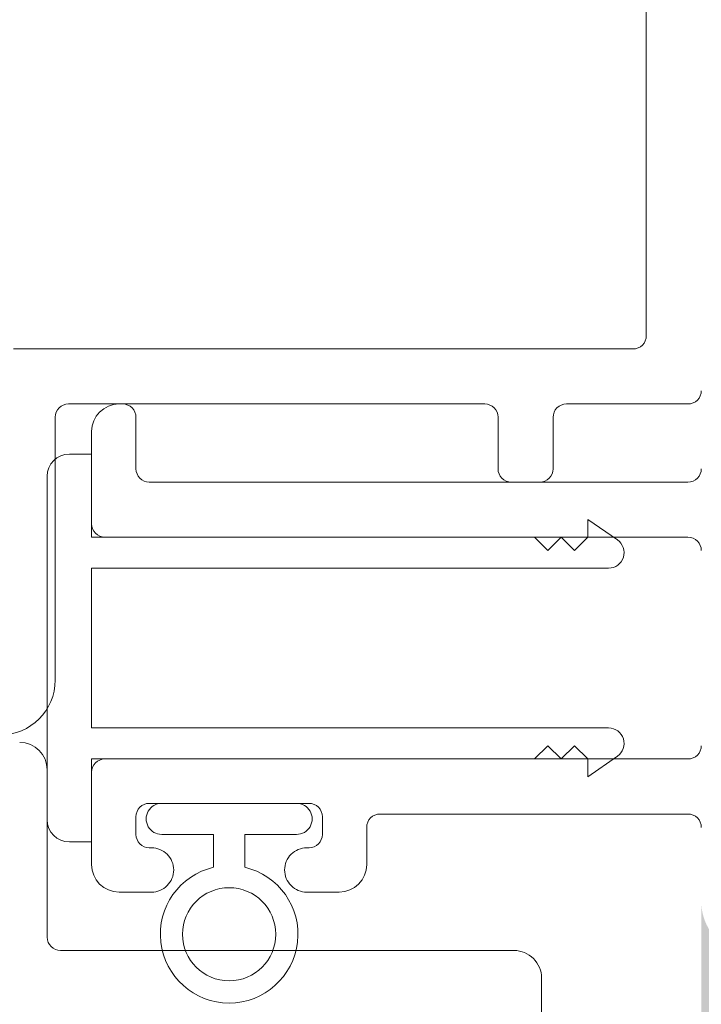
# Model space of a CAD drawing. Units: inches. Extents: x 1.05 to 10.3, y 1.63 to 8.95.
# Drawn here: x 7.46 to 7.71, y 2.98 to 3.35 of the extents above; entities that cross this region are included whole.
import ezdxf

# ---------------------------------------------------------------- set-up
doc = ezdxf.new("R2010")
doc.units = ezdxf.units.IN
doc.header["$MEASUREMENT"] = 0
doc.styles.add('SLDTEXTSTYLE0', font='TXT', dxfattribs={"width": 0.605})
doc.dimstyles.new('SLDDIMSTYLE0', dxfattribs={"dimtxt": 0.0808919271, "dimasz": 0.12, "dimexe": 0, "dimexo": 0.0625, "dimgap": 0.0202229818, "dimtad": 0, "dimtih": 1, "dimtoh": 1, "dimdec": 3, "dimlfac": 3, "dimrnd": 1e-09, "dimzin": 12, "dimdsep": 46, "dimlunit": 5, "dimtxsty": 'SLDTEXTSTYLE0', "dimsah": 1, "dimcen": 0.09, "dimadec": 0, "dimazin": 3, "dimtfac": 1, "dimtdec": 3, "dimtofl": 0, "dimtmove": 0, "dimatfit": 3, "dimfxl": 1, "dimfrac": 2, "dimtolj": 1, "dimtzin": 12, "dimarcsym": 0})

# ---------------------------------------------------------------- blocks, each defined once
blk = doc.blocks.new('*D14')
at = {"color": 7, "linetype": 'Continuous', "lineweight": 0, "transparency": 16777216}
for p, q in [((7.2051003213, 3.0269870899), (7.2051003213, 4.0822097439)), ((7.8761003213, 3.0885870899), (7.8761003213, 4.0822097439)), ((7.8761003213, 4.0428396651), (7.2051003213, 4.0428396651))]:
    blk.add_line(p, q, dxfattribs=at)
for points in [[(7.2051003213, 4.0428396651), (7.3251003213, 4.0228396651), (7.3251003213, 4.0628396651)], [(7.8761003213, 4.0428396651), (7.7561003213, 4.0628396651), (7.7561003213, 4.0228396651)]]:
    blk.add_solid(points, dxfattribs=at)
at = {"color": 7, "linetype": 'Continuous', "lineweight": 0, "transparency": 16777216, "insert": (7.4900048538, 4.1502619722), "char_height": 0.0833333333, "attachment_point": 1, "style": 'SLDTEXTSTYLE0'}
blk.add_mtext('2"', dxfattribs=at)

msp = doc.modelspace()

# ---------------------------------------------------------------- hatches: boundary and pattern name
h = msp.add_hatch(color=256)
h.dxf.hatch_style = 1
edge = h.paths.add_edge_path()
edge.add_arc((9.166724132100002, 7.398655279599999), 0.01029999211286789, 89.99996075720676, 173.8491426539952)
edge.add_arc((9.1481649282, 7.4006552987), 0.008366666036956757, 179.9999545891931, 353.84948984758915, ccw=False)
edge.add_line((9.1397982622, 7.4006553054), (9.01486492904117, 7.400655305380868))
edge.add_arc((9.0064982646, 7.4006552974), 0.008366664441175491, -173.84949794540023, 5.465380252189789e-05, ccw=False)
edge.add_arc((8.9879390515, 7.398655267699999), 0.01030000398096333, 6.150916632207008, 90.00001395040398)
edge.add_line((8.987939049, 7.4089552717), (8.971831592819683, 7.408955271682744))
edge.add_arc((8.971831594800001, 7.398655269799999), 0.01030000188274568, 90.0000110159078, 179.999920996296)
edge.add_line((8.9615315929, 7.398655284), (8.961531592917266, 7.321988614097588))
edge.add_arc((8.971831594799998, 7.321988628299998), 0.01030000188274107, 180.000079000594, 269.9999889810169)
edge.add_line((8.9718315928, 7.3116886265), (8.98793904899215, 7.311688626419038))
edge.add_arc((8.9879390515, 7.321988630400002), 0.01030000398096428, 269.999986049596, 353.849083367793)
edge.add_arc((9.0064982646, 7.3199886008), 0.008366664441174875, -5.465485190825348e-05, 173.8494979443508, ccw=False)
edge.add_line((9.014864929, 7.3199885928), (9.01486492904826, 7.308988622073131))
edge.add_arc((8.994164869099999, 7.308988686400002), 0.02070005994836136, 273.2521509526022, 359.99982194939423, ccw=False)
edge.add_line((8.995339189, 7.2883219631), (9.159323999071415, 7.28832196301214))
edge.add_arc((9.1604983224, 7.3089886865), 0.02070006026570235, 180.00017839988, 266.74783974637853, ccw=False)
edge.add_line((9.1397982622, 7.3089886221), (9.139798262163046, 7.319988592767316))
edge.add_arc((9.1481649282, 7.3199885994), 0.008366666036956722, 6.150510162902378, 180.0000454212985, ccw=False)
edge.add_arc((9.1667241321, 7.3219886186), 0.01029999211286681, 186.1508573460009, 270.0000392428031)
edge.add_line((9.1667241392, 7.3116886265), (9.182831595380316, 7.311688626417257))
edge.add_arc((9.182831593400001, 7.321988628299998), 0.01030000188274124, 270.000011015888, 359.9999209963108)
edge.add_line((9.1931315952, 7.3219886141), (9.193131595282734, 7.398655284002412))
edge.add_arc((9.182831593399998, 7.398655269799998), 0.0103000018827464, 7.900059402946213e-05, 89.99998898097734)
edge.add_line((9.1828315953, 7.4089552717), (9.1667241392, 7.4089552717))
edge = h.paths.add_edge_path()
edge.add_arc((9.523057470100001, 7.398655291499997), 0.01029998024478031, 90.00000345261421, 173.8492019402867)
edge.add_arc((9.5044982667, 7.400655309600001), 0.00836667728177181, 180.0000286745951, 353.84942359498154, ccw=False)
edge.add_line((9.4961315894, 7.4006553054), (9.37119825934117, 7.400655305380868))
edge.add_arc((9.3628315949, 7.4006552974), 0.008366664441175491, -173.84949794540023, 5.465380252189789e-05, ccw=False)
edge.add_arc((9.344272403099998, 7.398655291499996), 0.01029998024483448, 6.150798059820113, 90.00013252288826)
edge.add_line((9.3442723792, 7.4089552717), (9.328164923097571, 7.408955271682752))
edge.add_arc((9.328164937300002, 7.398655269799999), 0.01030000188276328, 90.00007900380774, 179.999920996296)
edge.add_line((9.3178649354, 7.398655284), (9.317864935417248, 7.32198861409757))
edge.add_arc((9.3281649373, 7.321988628299999), 0.01030000188276239, 180.000079000594, 269.9999209930033)
edge.add_line((9.3281649231, 7.3116886265), (9.344272379276548, 7.311688626455195))
edge.add_arc((9.344272403099998, 7.321988606700003), 0.01029998024483538, 269.9998674771117, 353.8492019401799)
edge.add_arc((9.3628315949, 7.3199886008), 0.008366664441174875, -5.465485190825348e-05, 173.8494979443508, ccw=False)
edge.add_line((9.3711982593, 7.3199885928), (9.371198259295156, 7.308988622038088))
edge.add_arc((9.350498209900001, 7.308988675699998), 0.02070004939522347, 273.25215723939584, 359.99985146890805, ccw=False)
edge.add_line((9.3516725315, 7.2883219631), (9.515657341658189, 7.288321963012944))
edge.add_arc((9.5168316363, 7.308988674699999), 0.02070004685650896, 180.0001457354352, 266.74791716673883, ccw=False)
edge.add_line((9.4961315894, 7.3089886221), (9.496131589418228, 7.319988592788364))
edge.add_arc((9.5044982667, 7.319988588599999), 0.008366677281772693, 6.150576397307475, 179.9999713176939, ccw=False)
edge.add_arc((9.5230574701, 7.321988606700001), 0.01029998024477687, 186.1507980597056, 269.9999965473957)
edge.add_line((9.5230574695, 7.3116886265), (9.539164950102412, 7.31168862641725))
edge.add_arc((9.539164935900002, 7.321988628299997), 0.01030000188275706, 270.0000790036892, 359.9999209963158)
edge.add_line((9.5494649377, 7.3219886141), (9.549464937782751, 7.398655284002412))
edge.add_arc((9.5391649359, 7.3986552698), 0.01030000188276061, 7.900059402946213e-05, 89.99992099319596)
edge.add_line((9.5391649501, 7.4089552717), (9.5230574695, 7.4089552717))
edge = h.paths.add_edge_path()
edge.add_arc((8.993664925, 6.8843219625), 0.008366664441175491, 6.150502054599713, 180.0000546538025, ccw=False)
edge.add_arc((9.0122241342, 6.886321933099998), 0.01029999374926187, 186.1505919947918, 270.0000357554048)
edge.add_line((9.0122241407, 6.8760219393), (9.028331596780351, 6.876021939317173))
edge.add_arc((9.028331594799997, 6.886321941200001), 0.01030000188282828, 270.0000110161054, 360.0001929466952)
edge.add_line((9.0386315967, 6.8863219759), (9.038631596682734, 6.965988628902411))
edge.add_arc((9.028331594799997, 6.965988614699999), 0.0103000018827464, 7.900059402946213e-05, 89.99998898098227)
edge.add_line((9.0283315968, 6.9762886166), (9.01222414060785, 6.976288616580963))
edge.add_arc((9.012224138100002, 6.965988612599998), 0.01030000398096606, 89.99998604960592, 173.8490833677842)
edge.add_arc((8.993664925, 6.9679886423), 0.008366664441174875, 179.9999453451481, 353.8494979443508, ccw=False)
edge.add_line((8.9852982606, 6.9679886502), (8.985298260584367, 6.97632195844381))
edge.add_arc((9.00599833, 6.9763218899), 0.02070006941574733, 90.00018972259852, 179.999810277399, ccw=False)
edge.add_line((9.0059982615, 6.9970219593), (8.797998254343808, 6.997021959315634))
edge.add_arc((8.7979981858, 6.976321889900002), 0.02070006941574555, 0.00018972033831232693, 89.99981027514372, ccw=False)
edge.add_line((8.8186982552, 6.9763219584), (8.818698255141172, 6.967988650280867))
edge.add_arc((8.8103315907, 6.9679886423), 0.008366664441175491, -173.84949794540023, 5.465380252189789e-05, ccw=False)
edge.add_arc((8.791772398899997, 6.965988636299996), 0.01029998024483448, 6.150798059820113, 90.00013252288826)
edge.add_line((8.7917723751, 6.9762886166), (8.775664918997588, 6.97628861658275))
edge.add_arc((8.7756649332, 6.9659886147), 0.01030000188276061, 90.00007900369904, 179.9999209963009)
edge.add_line((8.7653649313, 6.9659886289), (8.765364931317215, 6.886321975885825))
edge.add_arc((8.775664933200002, 6.886321941200001), 0.01030000188284475, 179.9998070547116, 269.9999209975003)
edge.add_line((8.775664919, 6.8760219393), (8.791772375156793, 6.876021939286666))
edge.add_arc((8.7917724029, 6.886321909300002), 0.01029997001337352, 269.9998456724961, 353.84952657729)
edge.add_arc((8.8103315907, 6.8843219625), 0.008366664441174875, -5.465485190825348e-05, 173.8494979443508, ccw=False)
edge.add_line((8.8186982552, 6.8843219545), (8.8186982552, 6.8809886019))
edge.add_line((8.8186982552, 6.8809886019), (8.9852982606, 6.8809886019))
edge.add_line((8.9852982606, 6.8809886019), (8.9852982606, 6.8843219545))
edge = h.paths.add_edge_path()
edge.add_line((8.776963048297588, 5.117819338017249), (8.793070504456793, 5.117819337986665))
edge.add_arc((8.7930705322, 5.128119308000001), 0.01029997001337352, 269.9998456724961, 353.84952657729)
edge.add_arc((8.81162972, 5.1261193612), 0.008366664441174875, -5.465485190825348e-05, 173.8494979443508, ccw=False)
edge.add_line((8.819996384441172, 5.126119353219132), (8.8199963845, 5.1227860006))
edge.add_arc((8.824963129799999, 5.122786062399999), 0.004966745365844238, 180.0007130615064, 255.8223906440505)
edge.add_line((8.823746632222466, 5.117970598437617), (8.8237466323, 5.1217860388))
edge.add_line((8.8237466323, 5.1217860388), (8.9820799521, 5.1217860388))
edge.add_line((8.9820799521, 5.1217860388), (8.9820799521, 5.1178397733))
edge.add_arc((8.981629695299999, 5.122786016700001), 0.004966694630332181, 275.2013026452104, 359.9998136437899)
edge.add_line((8.986596389930304, 5.12278600054568), (8.9865963899, 5.1261193532))
edge.add_arc((8.9949630543, 5.1261193612), 0.008366664441175491, 6.150502054599713, 180.0000546538025, ccw=False)
edge.add_arc((9.0135222529, 5.128119319900001), 0.0102999818812991, 186.1505327088044, 270.0000950415046)
edge.add_line((9.013522269985478, 5.117819338018716), (9.02962972, 5.117819338))
edge.add_arc((9.029629717999999, 5.128119339900001), 0.01030000188274568, 270.0000110159078, 359.9999209962911)
edge.add_line((9.039929719882736, 5.128119325697588), (9.0399297199, 5.2324526804))
edge.add_arc((9.029629717999999, 5.232452666199999), 0.0103000018827464, 7.900059402946213e-05, 89.99998898097734)
edge.add_line((9.029629719980317, 5.242752668082745), (9.01352227, 5.2427526681))
edge.add_arc((9.013522252900001, 5.232452686199998), 0.01029998188130139, 89.99990495850523, 173.8494672911867)
edge.add_arc((8.9949630571, 5.2344526964), 0.008366667208681672, 179.9999633075938, 353.8491451919987, ccw=False)
edge.add_line((8.98659638989132, 5.234452701758055), (8.9865963899, 5.2427860099))
edge.add_arc((9.007296375899998, 5.2427860248), 0.02069998595785192, 89.99997563419339, 180.000041280599, ccw=False)
edge.add_line((9.007296384702947, 5.26348601075785), (8.7992963836, 5.2634860108))
edge.add_arc((8.799296398500001, 5.242786024800002), 0.02069998595785631, -4.127357630068218e-05, 90.00004128763402, ccw=False)
edge.add_line((8.819996384457852, 5.242786009886025), (8.8199963845, 5.2344527017))
edge.add_arc((8.8116297173, 5.2344526964), 0.008366667208684127, -173.84914519189772, 3.669250241955524e-05, ccw=False)
edge.add_arc((8.7930705322, 5.232452697999999), 0.01029997001337295, 6.150473422709948, 90.00015432750389)
edge.add_line((8.793070504456793, 5.242752668013334), (8.7769630483, 5.2427526681))
edge.add_arc((8.7769630625, 5.2324526662), 0.01030000188276061, 90.00007900369904, 179.9999209963009)
edge.add_line((8.76666306061725, 5.232452680402412), (8.7666630606, 5.1281193257))
edge.add_arc((8.7769630625, 5.1281193399), 0.01030000188276061, 180.000079000594, 269.999920993196)
edge = h.paths.add_edge_path()
edge.add_arc((8.980229659100003, 4.329119278100002), 0.008366727684119632, 0.0005318845363149194, 89.99955181396388, ccw=False)
edge.add_line((8.9885963868, 4.3291193558), (8.9885963868, 4.3257860521))
edge.add_line((8.9885963868, 4.3257860521), (9.1135297199, 4.3257860521))
edge.add_line((9.1135297199, 4.3257860521), (9.113529719916315, 4.329119355769426))
edge.add_arc((9.121896447600001, 4.329119278099999), 0.008366727684045911, 90.0004063370065, 179.9994681157914, ccw=False)
edge.add_line((9.1218963883, 4.3374860058), (9.12200383869302, 4.337486005799347))
edge.add_arc((9.1220037751, 4.3291192654), 0.00836674039958829, 6.1511235142979785, 89.99956451240098, ccw=False)
edge.add_arc((9.1405630434, 4.3311193815), 0.0102999921128721, 186.1508573459978, 270.0000562397004)
edge.add_line((9.1405630535, 4.3208193894), (9.156563053080315, 4.320819389417257))
edge.add_arc((9.156563051100001, 4.331119391299998), 0.01030000188274124, 270.000011015888, 359.9999209963108)
edge.add_line((9.166863053, 4.3311193771), (9.166863052982734, 4.403786004302412))
edge.add_arc((9.156563051099997, 4.403785990099998), 0.0103000018827464, 7.900059402946213e-05, 89.99998898097734)
edge.add_line((9.1565630531, 4.414085992), (9.140563053510142, 4.414085992012867))
edge.add_arc((9.140563043399998, 4.403785999900001), 0.01029999211287044, 89.99994376028977, 173.8491426540061)
edge.add_arc((9.122003965, 4.405785904600002), 0.008366528951016168, 269.99913511249895, 353.85017686078953, ccw=False)
edge.add_line((9.1220038387, 4.3974193756), (9.1218963882783, 4.397419375630981))
edge.add_arc((9.1218962807, 4.405785936400001), 0.008366560769712017, 179.9993888316351, 270.0007367172352, ccw=False)
edge.add_line((9.1135297199, 4.4057860257), (9.11352971996663, 4.419452658878095))
edge.add_arc((9.1342296012, 4.4194527634), 0.02069988123363313, 93.251683592799, 180.0002893091004, ccw=False)
edge.add_line((9.1330554599, 4.4401193179), (8.96907064681865, 4.440119317943327))
edge.add_arc((8.9678965174, 4.419452774599998), 0.02069986941150681, -0.00032022544502297023, 86.74834732415133, ccw=False)
edge.add_line((8.9885963868, 4.4194526589), (8.988596386769105, 4.405786025645449))
edge.add_arc((8.980229826000002, 4.405785936399998), 0.008366560769578644, -90.00069486771372, 0.0006111696102948372, ccw=False)
edge.add_line((8.9802297246, 4.3974193756), (8.98012226803655, 4.39741937568242))
edge.add_arc((8.980122152400002, 4.405785916500002), 0.008366540818379968, 186.1498961240091, 270.00079190268355, ccw=False)
edge.add_arc((8.961563074, 4.403786011799999), 0.01029998024483242, 6.150798059806399, 90.00013252289813)
edge.add_line((8.9615630502, 4.414085992), (8.945563050619684, 4.414085991982745))
edge.add_arc((8.945563052600003, 4.403785990099999), 0.01030000188274568, 90.0000110159078, 179.999920996296)
edge.add_line((8.9352630507, 4.4037860043), (8.935263050717268, 4.331119377097588))
edge.add_arc((8.945563052599999, 4.331119391299998), 0.01030000188274107, 180.000079000594, 269.9999889810169)
edge.add_line((8.9455630506, 4.3208193894), (8.961563050176549, 4.320819389455197))
edge.add_arc((8.961563074, 4.3311193697), 0.01029998024483005, 269.9998674771018, 353.8492019402023)
edge.add_arc((8.9801223423, 4.329119253500001), 0.00836675226800039, 90.00050847370272, 173.8488034996076, ccw=False)
edge.add_line((8.980122268, 4.3374860058), (8.9802297246, 4.3374860058))
edge = h.paths.add_edge_path()
edge.add_arc((9.433896309700001, 4.412452632300002), 0.008366748548079207, 5.193302285988466e-06, 89.9994926439262, ccw=False)
edge.add_line((9.4422630582, 4.4124526331), (9.4422630582, 4.4091193294))
edge.add_line((9.4422630582, 4.4091193294), (9.5671963883, 4.4091193294))
edge.add_line((9.5671963883, 4.4091193294), (9.567196388281003, 4.412452633127847))
edge.add_arc((9.5755630951, 4.412452674100001), 0.008366706819096336, 90.00038900169483, 180.0002805801056, ccw=False)
edge.add_line((9.5755630383, 4.4208193809), (9.575670494825276, 4.420819380858232))
edge.add_arc((9.5756704723, 4.412452699800001), 0.008366681058260866, 6.150758583694483, 89.99984574489798, ccw=False)
edge.add_arc((9.594229754099999, 4.414452721499996), 0.01030005472585118, 186.1506230746805, 269.9998378199146)
edge.add_line((9.5942297249, 4.4041526668), (9.610229700114177, 4.404152666717215))
edge.add_arc((9.610229734800003, 4.414452668599999), 0.01030000188284297, 269.9998070532949, 359.9999209961034)
edge.add_line((9.6205297366, 4.4144526544), (9.620529736682835, 4.487119379402448))
edge.add_arc((9.610229734800003, 4.487119365200001), 0.01030000188284232, 7.900059402946213e-05, 90.00019294340242)
edge.add_line((9.6102297001, 4.4974193671), (9.594229724944906, 4.497419367125813))
edge.add_arc((9.594229754099999, 4.487119312400004), 0.0103000547258509, 90.00016218008541, 173.8493769253195)
edge.add_arc((9.575670472299999, 4.489119334000001), 0.008366681058262007, 270.0001542551141, 353.8492414162948, ccw=False)
edge.add_line((9.5756704949, 4.480752653), (9.575563038295353, 4.480752652980937))
edge.add_arc((9.575563095100001, 4.489119359800001), 0.008366706819257096, 180.0003890014228, 269.999610997206, ccw=False)
edge.add_line((9.5671963883, 4.489119303), (9.567196388303604, 4.513119363546713))
edge.add_arc((9.5775630439, 4.5131193695), 0.01036665559639731, 94.5958476820046, 180.000032903399, ccw=False)
edge.add_line((9.5767323982, 4.523452693), (9.42273730604181, 4.523452692987056))
edge.add_arc((9.4215630114, 4.502785981300001), 0.02070004685650896, 0.0001457354351828144, 86.74791716673889, ccw=False)
edge.add_line((9.4422630582, 4.502786034), (9.442263058248493, 4.489119302965663))
edge.add_arc((9.4338963097, 4.489119401500002), 0.008366748549072461, 270.0005073702997, 359.99932523348537, ccw=False)
edge.add_line((9.4338963838, 4.480752653), (9.433788927242771, 4.480752652968864))
edge.add_arc((9.433788992399998, 4.489119381499998), 0.008366728531388538, 186.1510505285902, 269.9995538000178, ccw=False)
edge.add_arc((9.415229753300002, 4.487119407300001), 0.01029995978255542, 6.150148788493943, 90.00017613080902)
edge.add_line((9.4152297216, 4.4974193671), (9.399229722041742, 4.497419367082748))
edge.add_arc((9.3992297118, 4.4871193652), 0.01030000188275325, 89.99994302830432, 179.9999209963009)
edge.add_line((9.3889297099, 4.4871193794), (9.388929709917258, 4.414452654397588))
edge.add_arc((9.399229711799999, 4.414452668599997), 0.01030000188274995, 180.000079000594, 270.0000569686154)
edge.add_line((9.399229722, 4.4041526668), (9.415229721637282, 4.404152666717493))
edge.add_arc((9.4152297533, 4.4144526265), 0.01029995978255619, 269.9998238692008, 353.8498512115011)
edge.add_arc((9.433788992399998, 4.412452652400002), 0.008366728531389225, 90.0004461999822, 173.8489494714098, ccw=False)
edge.add_line((9.4337889272, 4.4208193809), (9.4338963838, 4.4208193809))
edge = h.paths.add_edge_path()
edge.add_arc((7.842767002999999, 3.0042170128), 0.008366668011281784, 96.15085945489432, 269.9996966914082, ccw=False)
edge.add_arc((7.8407670512, 3.0227762054), 0.01029997165036257, 276.1502080743012, 360.0001168450025)
edge.add_line((7.8510670228, 3.0227762264), (7.851067022882743, 3.038883679480317))
edge.add_arc((7.840767021, 3.038883677499999), 0.01030000188274391, 1.100010394858165e-05, 89.99992098050205)
edge.add_line((7.8407670352, 3.0491836794), (7.744100298497588, 3.049183679382734))
edge.add_arc((7.7441003127, 3.038883677499999), 0.01030000188274418, 90.00007900369904, 179.9999889840971)
edge.add_line((7.7338003108, 3.0388836795), (7.733800310818715, 3.022776226385477))
edge.add_arc((7.744100292700001, 3.022776209300001), 0.01029998188129962, 179.9999049584638, 263.8494672911543)
edge.add_arc((7.7421003333, 3.00421701), 0.008366665243711775, -90.00004944529769, 83.84949329900178, ccw=False)
edge.add_line((7.7421003261, 2.9958503448), (7.733766969010015, 2.995850344793068))
edge.add_arc((7.7337670334, 3.0165504049), 0.02070006010703188, 183.2521556030002, 269.9998217746996, ccw=False)
edge.add_line((7.71310031, 3.0153760833), (7.713100310008141, 2.851391267033239))
edge.add_arc((7.733767022199999, 2.8502169589), 0.02070004812585933, 90.00014713379659, 176.7478799643002, ccw=False)
edge.add_line((7.733766969, 2.8709170071), (7.742100326119132, 2.870917007041171))
edge.add_arc((7.7421003341, 2.8625503426), 0.008366664441174608, -83.8494979453996, 90.00005465380252, ccw=False)
edge.add_arc((7.744100280900001, 2.843991154699999), 0.01029997001337428, 96.15047342270915, 180.0001543274915)
edge.add_line((7.7338003108, 2.843991127), (7.733800310817256, 2.827883683119683))
edge.add_arc((7.7441003127, 2.827883685100001), 0.01030000188274391, 180.000011000104, 269.9999209805021)
edge.add_line((7.7441002985, 2.8175836832), (7.840767035202411, 2.817583683217266))
edge.add_arc((7.840767021, 2.827883685100001), 0.01030000188274418, 270.0000790036991, 359.9999889840972)
edge.add_line((7.8510670228, 2.8278836831), (7.851067022882509, 2.843991127037282))
edge.add_arc((7.840767063099999, 2.8439911587), 0.01029995978255797, 359.9998238699938, 443.8498512122881)
edge.add_arc((7.8427670023, 2.8625503399), 0.008366667208740795, 90.00029810009829, 263.8491451914988, ccw=False)
edge.add_line((7.8427669587, 2.8709170071), (7.8461003602, 2.8709170071))
edge.add_line((7.8461003602, 2.8709170071), (7.8461003602, 2.9958503448))
edge.add_line((7.8461003602, 2.9958503448), (7.8427669587, 2.9958503448))
edge = h.paths.add_edge_path()
edge.add_arc((7.5434336309, 2.6886170125), 0.00836666720874043, -83.84914519149879, 89.99970189990182, ccw=False)
edge.add_arc((7.5454336292, 2.6700578274), 0.01029997001337144, 96.15047342270091, 180.0001543275014)
edge.add_line((7.5351336592, 2.6700577996), (7.535133659217249, 2.653950343497588))
edge.add_arc((7.5454336611, 2.653950357699999), 0.01030000188276061, 180.000079000594, 269.9999209931985)
edge.add_line((7.5454336469, 2.6436503558), (7.622100316802412, 2.643650355817249))
edge.add_arc((7.6221003026, 2.6539503577), 0.01030000188276017, 270.0000790036991, 359.999920996301)
edge.add_line((7.6324003044, 2.6539503435), (7.632400304413334, 2.670057799656794))
edge.add_arc((7.622100334399999, 2.6700578274), 0.01029997001337263, 359.9998456722951, 443.8495265769868)
edge.add_arc((7.624100332799999, 2.6886170125), 0.008366667208681228, 89.9999633074915, 263.84914519190784, ccw=False)
edge.add_line((7.6241003381, 2.6969836797), (7.632433646286025, 2.696983679657853))
edge.add_arc((7.632433661200001, 2.676283693700001), 0.0206999859578572, -4.127357630068218e-05, 90.00004128762788, ccw=False)
edge.add_line((7.6531336472, 2.6762836788), (7.653133647157853, 2.840617013713975))
edge.add_arc((7.632433661200001, 2.840616998799999), 0.0206999859578572, -90.00004128060152, 4.128060277253098e-05, ccw=False)
edge.add_line((7.6324336463, 2.8199170129), (7.624100338158056, 2.81991701289132))
edge.add_arc((7.6241003328, 2.8282836801), 0.008366667208681825, 96.1508548080979, 270.0000366925025, ccw=False)
edge.add_arc((7.6221003107, 2.8468428865), 0.01029999374926117, 276.1505919948022, 360.0000357554025)
edge.add_line((7.6324003044, 2.846842893), (7.632400304482744, 2.862950349080317))
edge.add_arc((7.622100302600001, 2.862950347100001), 0.01030000188274302, 1.100010394858165e-05, 89.99992098051442)
edge.add_line((7.6221003168, 2.873250349), (7.545433646897588, 2.873250348982734))
edge.add_arc((7.545433661099999, 2.862950347100001), 0.01030000188274329, 90.00007900369408, 179.9999889841046)
edge.add_line((7.5351336592, 2.8629503491), (7.535133659150739, 2.846842892927706))
edge.add_arc((7.545433652899999, 2.8468428865), 0.01029999374926161, 179.9999642432911, 263.8494080038968)
edge.add_arc((7.5434336309, 2.8282836801), 0.008366667208740795, -89.99970189990171, 83.84914519149908, ccw=False)
edge.add_line((7.5434336744, 2.8199170129), (7.5401003218, 2.8199170129))
edge.add_line((7.5401003218, 2.8199170129), (7.5401003218, 2.6969836797))
edge.add_line((7.5401003218, 2.6969836797), (7.5434336744, 2.6969836797))
edge = h.paths.add_edge_path()
edge.add_line((5.945864308880316, 2.980914245482727), (5.929756852785284, 2.980914245507842))
edge.add_arc((5.9297568374, 2.970614261), 0.01029998450785369, 89.99991441620156, 173.8494199796006)
edge.add_arc((5.9111976382, 2.972614247700001), 0.008366665478969406, 179.9999939629087, 353.84936569530123, ccw=False)
edge.add_line((5.902830972721031, 2.972614248586289), (5.9028309727, 3.0016142464))
edge.add_line((5.9028309727, 3.0016142464), (5.7778976426, 3.0016142464))
edge.add_line((5.7778976426, 3.0016142464), (5.7778976426, 2.9726142486))
edge.add_arc((5.7695309771, 2.972614247700001), 0.008366665478968954, -173.8493656629986, 6.069396420116391e-06, ccw=False)
edge.add_arc((5.7509717353, 2.9706142135), 0.0103000319800561, 6.150817164800158, 89.99984843939926)
edge.add_line((5.750971762545969, 2.980914245480021), (5.7348643064, 2.9809142455))
edge.add_arc((5.7348643206, 2.9706142436), 0.01030000188274418, 90.00007900369904, 179.9999889840971)
edge.add_line((5.724564318717256, 2.970614245580317), (5.7245643187, 2.8979475802))
edge.add_arc((5.734864320600001, 2.897947583700001), 0.01030000188274609, 180.0000195064391, 269.99992098833)
edge.add_line((5.734864306397587, 2.887647581817264), (5.7509717625, 2.8876475818))
edge.add_arc((5.750971735399999, 2.8979476135), 0.01030003166031187, 270.0001508792055, 353.8491929800982)
edge.add_arc((5.7695309772, 2.8959475827), 0.008366665392485135, -1.7096804015181988e-05, 173.8493766826957, ccw=False)
edge.add_line((5.777897642592484, 2.89594758020398), (5.7778976426, 2.8876142461))
edge.add_arc((5.7571976572, 2.8876142346), 0.02069998542302858, -86.74807782259978, 3.1833001287395746e-05, ccw=False)
edge.add_line((5.758371890408415, 2.866947580954916), (5.9223567004, 2.8669475809))
edge.add_arc((5.923530960600001, 2.887614235600001), 0.02069998796160632, 179.999970971696, 266.74800342589225, ccw=False)
edge.add_line((5.902830972638397, 2.887614246091187), (5.9028309727, 2.8959475802))
edge.add_arc((5.9111976381, 2.8959475827), 0.008366665392485532, 6.150623313499182, 180.0000170929989, ccw=False)
edge.add_arc((5.9297568372, 2.897947565999999), 0.01029998418812391, 186.1505698754953, 270.0000862651992)
edge.add_line((5.929756852707778, 2.887647581811887), (5.9458643089, 2.8876475818))
edge.add_arc((5.945864306899999, 2.897947583700001), 0.0103000018827288, 270.0000110159028, 359.9999804855948)
edge.add_line((5.956164308782727, 2.897947580191917), (5.9561643088, 2.9706142456))
edge.add_arc((5.945864306899999, 2.9706142436), 0.01030000188272792, 1.096692105563671e-05, 89.99998893511534)
edge = h.paths.add_edge_path()
edge.add_arc((6.2441976551, 3.2508808948), 0.00836668595440658, 90.00012057329809, 179.9999212756993, ccw=False)
edge.add_line((6.2441976375, 3.2592475807), (6.244305087920363, 3.259247580735991))
edge.add_arc((6.2443050718, 3.2508808932), 0.008366687536006596, 6.150798420303204, 89.99988960640042, ccw=False)
edge.add_arc((6.262864278, 3.2528808855), 0.01029997001337183, 186.1504734226981, 270.0001543274989)
edge.add_line((6.2628643058, 3.2425809155), (6.278864305380316, 3.242580915517256))
edge.add_arc((6.2788643034, 3.2528809174), 0.01030000188274391, 270.0000110158979, 359.999920996301)
edge.add_line((6.2891643053, 3.2528809031), (6.289164305282734, 3.325547579302412))
edge.add_arc((6.2788643034, 3.3255475651), 0.01030000188274374, 7.900059402946213e-05, 89.99998898099709)
edge.add_line((6.2788643054, 3.3358475669), (6.262864305783348, 3.335847566928989))
edge.add_arc((6.26286428, 3.325547591800001), 0.01029997512902033, 89.99985657470062, 173.8493642591039)
edge.add_arc((6.244305119299999, 3.327547560800002), 0.008366634673384287, 269.99978529980444, 353.84952667348796, ccw=False)
edge.add_line((6.2443050879, 3.3191809261), (6.244197637521907, 3.319180926174405))
edge.add_arc((6.244197613399999, 3.327547570399999), 0.008366644225628276, 179.999960366139, 270.00016519835526, ccw=False)
edge.add_line((6.2358309692, 3.3275475761), (6.235830969209562, 3.335880908802136))
edge.add_arc((6.2565309398, 3.3358809289), 0.02069997059044719, 93.2519172727001, 180.0000556291997, ccw=False)
edge.add_line((6.2553567092, 3.3565475678), (6.099371898870731, 3.356547567763096))
edge.add_arc((6.0981976649, 3.3358809287), 0.02069997090776518, -5.527813499384138e-05, 86.7480734281649, ccw=False)
edge.add_line((6.1188976358, 3.3358809088), (6.118897635825612, 3.32754757618883))
edge.add_arc((6.110530991599999, 3.327547570400001), 0.008366644225615493, -90.00014426519562, 3.964259570921058e-05, ccw=False)
edge.add_line((6.1105309705, 3.3191809261), (6.110423517096174, 3.319180926126686))
edge.add_arc((6.1104234888, 3.327547560799999), 0.008366634673360622, 186.1504733263976, 270.0001937757982, ccw=False)
edge.add_arc((6.0918643174, 3.325547579899999), 0.01029998699700728, 6.150695027002021, 90.00008413919888)
edge.add_line((6.0918643023, 3.3358475669), (6.075864302719683, 3.335847566982743))
edge.add_arc((6.075864304699999, 3.3255475651), 0.01030000188274346, 90.00001101589298, 179.999920996301)
edge.add_line((6.0655643028, 3.3255475793), (6.065564302817265, 3.252880903197588))
edge.add_arc((6.0758643047, 3.252880917400001), 0.01030000188274551, 180.000079000594, 269.9999889809872)
edge.add_line((6.0758643027, 3.2425809155), (6.091864302314523, 3.242580915518715))
edge.add_arc((6.0918643194, 3.2528808974), 0.01029998188129873, 269.9999049585003, 353.8494672912004)
edge.add_arc((6.110423536199999, 3.250880893200002), 0.008366687536016874, 90.00013131819321, 173.8492015796096, ccw=False)
edge.add_line((6.1104235171, 3.2592475807), (6.110530970562404, 3.259247580754391))
edge.add_arc((6.110530949900001, 3.250880894800001), 0.008366685954416378, 7.871867092035245e-05, 89.99985849648073, ccw=False)
edge.add_line((6.1188976358, 3.2508809063), (6.1188976358, 3.2475475781))
edge.add_line((6.1188976358, 3.2475475781), (6.2358309692, 3.2475475781))
edge.add_line((6.2358309692, 3.2475475781), (6.2358309692, 3.2508809063))
edge = h.paths.add_edge_path()
edge.add_arc((3.555336914400001, 3.360837294), 0.01029998024483138, 179.9998674779378, 263.8492019410339)
edge.add_arc((3.5533369085, 3.3422781022), 0.008366664441174875, -90.00005465379951, 83.84949794539989, ccw=False)
edge.add_line((3.5533369005, 3.3339114378), (3.5500035968, 3.3339114378))
edge.add_line((3.5500035968, 3.3339114378), (3.5500035968, 3.2299780996))
edge.add_line((3.5500035968, 3.2299780996), (3.553336900479708, 3.229978099543709))
edge.add_arc((3.5533369077, 3.2216114343), 0.008366665243711796, -83.84949329899871, 90.00004944530082, ccw=False)
edge.add_arc((3.5553369292, 3.203052228500001), 0.01029999507989264, 96.150872167499, 180.0000499166051)
edge.add_line((3.5450369341, 3.2030522195), (3.545036934121284, 3.202944767587583))
edge.add_arc((3.5553369347, 3.2029447675), 0.01030000057871616, 180, 269.9999287374)
edge.add_line((3.5553369218, 3.1926447669), (3.652003609598384, 3.192644766921292))
edge.add_arc((3.652003596700001, 3.2029447675), 0.01030000057871536, 270.0000717497968, 360.0000004872017)
edge.add_line((3.6623035972, 3.2029447675), (3.662303597217302, 3.203052219487136))
edge.add_arc((3.6520036226, 3.2030522363), 0.01029997461731598, 359.99990647768, 443.8497771069743)
edge.add_arc((3.6540036289, 3.2216114288), 0.008366670779187887, 90.00065606449851, 263.84878778919955, ccw=False)
edge.add_line((3.6540035331, 3.2299780996), (3.662336939089986, 3.229978099606931))
edge.add_arc((3.6623368747, 3.2092780395), 0.02070006010703099, 3.25215560300029, 89.99982177469963, ccw=False)
edge.add_line((3.6830035981, 3.2104523611), (3.683003598091858, 3.353437177766761))
edge.add_arc((3.6623368859, 3.3546114859), 0.02070004812585844, 270.00014713379903, 356.7478799643013, ccw=False)
edge.add_line((3.6623369391, 3.3339114378), (3.654003533158142, 3.333911437823898))
edge.add_arc((3.6540036282, 3.3422781078), 0.008366669976641542, 96.15120756440052, 269.99934914399904, ccw=False)
edge.add_arc((3.6520036375, 3.3608372862), 0.01029995978255683, 276.1501487884981, 360.0001761308017)
edge.add_line((3.6623035972, 3.3608373179), (3.662303597282744, 3.360944762180317))
edge.add_arc((3.652003595400001, 3.360944760200001), 0.01030000188274346, 1.100010394858165e-05, 89.99992098050946)
edge.add_line((3.6520036096, 3.3712447621), (3.555336921797588, 3.371244762082734))
edge.add_arc((3.555336936, 3.3609447602), 0.01030000188274329, 90.00007900369904, 179.9999889840996)
edge.add_line((3.5450369341, 3.3609447622), (3.5450369341, 3.3608373179))
edge = h.paths.add_edge_path()
edge.add_arc((1.7815952015, 4.403191937), 0.02070004812585977, 0.0001471342088734673, 86.74787996470951, ccw=False)
edge.add_line((1.8022952496, 4.4031919902), (1.802295249583524, 4.389525356907765))
edge.add_arc((1.793928521900001, 4.389525336799999), 0.008366727683547025, -89.99955181540457, 0.00013769900567695004, ccw=False)
edge.add_line((1.7939285874, 4.3811586091), (1.79382113084892, 4.381158609132328))
edge.add_arc((1.7938212051, 4.389525361399999), 0.008366752268000786, 186.151196500392, 269.9994915263018, ccw=False)
edge.add_arc((1.7752619447, 4.3875253635), 0.01029995978255728, 6.150148788497801, 90.00017613079916)
edge.add_line((1.775261913, 4.3978253233), (1.759261913419683, 4.397825323282744))
edge.add_arc((1.759261915399999, 4.387525321400001), 0.01030000188274302, 90.00001101589298, 179.9999209963059)
edge.add_line((1.7489619135, 4.3875253356), (1.748961913517266, 4.314858610597589))
edge.add_arc((1.7592619154, 4.314858624800001), 0.0103000018827444, 180.000079000594, 269.9999889809872)
edge.add_line((1.7592619134, 4.3045586229), (1.775261913037281, 4.304558622917492))
edge.add_arc((1.7752619447, 4.314858582700001), 0.01029995978255797, 269.9998238692008, 353.8498512114975)
edge.add_arc((1.7938212051, 4.3128585848), 0.008366752268001279, 90.00050847369971, 173.8488034996023, ccw=False)
edge.add_line((1.7938211308, 4.3212253371), (1.793928587347262, 4.321225337083868))
edge.add_arc((1.7939285219, 4.3128586094), 0.008366727684122962, 0.0005318845363149194, 89.99955181393648, ccw=False)
edge.add_line((1.8022952496, 4.312858687), (1.8022952496, 4.3095252855))
edge.add_line((1.8022952496, 4.3095252855), (1.9272285828, 4.3095252855))
edge.add_line((1.9272285828, 4.3095252855), (1.927228582716316, 4.312858687069426))
edge.add_arc((1.9355953104, 4.3128586094), 0.008366727684044135, 90.00040633699751, 179.9994681157975, ccw=False)
edge.add_line((1.9355952511, 4.3212253371), (1.935702701493021, 4.321225337099346))
edge.add_arc((1.9357026379, 4.312858596699999), 0.008366740399589049, 6.151123514303606, 89.99956451239638, ccw=False)
edge.add_arc((1.9542618983, 4.3148585946), 0.01029997165035134, 186.150208074298, 270.0000998481011)
edge.add_line((1.9542619163, 4.3045586229), (1.970261915880317, 4.304558622917257))
edge.add_arc((1.970261913899999, 4.314858624800001), 0.01030000188274479, 270.0000110159028, 359.999920996296)
edge.add_line((1.9805619158, 4.3148586106), (1.980561915782734, 4.387525335602412))
edge.add_arc((1.970261913899999, 4.387525321399999), 0.0103000018827444, 7.900059402946213e-05, 89.9999889809872)
edge.add_line((1.9702619159, 4.3978253233), (1.954261916249535, 4.397825323250336))
edge.add_arc((1.9542618983, 4.3875253516), 0.01029997165035167, 89.99990015189768, 173.849791925702)
edge.add_arc((1.9357026379, 4.3895253495), 0.00836674039958938, 270.0004354876006, 353.8488764857028, ccw=False)
edge.add_line((1.9357027015, 4.3811586091), (1.935595251064083, 4.38115860911674))
edge.add_arc((1.935595310400001, 4.3895253368), 0.008366727683470425, 179.9998623013705, 269.99959366526576, ccw=False)
edge.add_line((1.9272285828, 4.3895253569), (1.927228582751741, 4.403191990126905))
edge.add_arc((1.9479286427, 4.4031919258), 0.02070005994835956, 93.25215095260131, 179.9998219493008, ccw=False)
edge.add_line((1.9467543227, 4.4238586492), (1.7827695096, 4.4238586492))
edge = h.paths.add_edge_path()
edge.add_arc((2.2475951725, 4.4728587328), 0.008366748549071573, 270.0005073702997, 359.99932523349753, ccw=False)
edge.add_line((2.2475952466, 4.4644919842), (2.24748779004277, 4.464491984268862))
edge.add_arc((2.247487855200001, 4.472858712800001), 0.008366728531391913, 186.151050528606, 269.99955379999346, ccw=False)
edge.add_arc((2.2289284262, 4.4708585271), 0.01030017123515119, 6.151205075298628, 89.99911984399684)
edge.add_line((2.2289285844, 4.4811586984), (2.212928584841508, 4.481158698383308))
edge.add_arc((2.212928574599998, 4.470858696500001), 0.0103000018833128, 89.99994302959382, 180.0004648949056)
edge.add_line((2.2026285727, 4.4708586129), (2.202628572717257, 4.398191985697588))
edge.add_arc((2.212928574599999, 4.3981919999), 0.01030000188275217, 180.000079000594, 270.0000569685981)
edge.add_line((2.2129285848, 4.387891998), (2.228928584476548, 4.387891998055197))
edge.add_arc((2.2289286083, 4.398191978300001), 0.01029998024483094, 269.9998674770994, 353.8492019401974)
edge.add_arc((2.2474876653, 4.3961920973), 0.008366517083322299, 89.99914582479852, 173.8502498466011, ccw=False)
edge.add_line((2.24748779, 4.4045586144), (2.247595246574496, 4.404558614332837))
edge.add_arc((2.247595339400001, 4.3961920327), 0.008366581633352358, -0.00046828764578776827, 90.00063568595988, ccw=False)
edge.add_line((2.255961921, 4.3961919644), (2.255961921, 4.3928586606))
edge.add_line((2.255961921, 4.3928586606), (2.3808952511, 4.3928586606))
edge.add_line((2.3808952511, 4.3928586606), (2.380895251094834, 4.39619196439075))
edge.add_arc((2.389261791, 4.396192074500001), 0.008366539905890116, 89.9992459492974, 180.0007540507087, ccw=False)
edge.add_line((2.3892619011, 4.4045586144), (2.389369357641475, 4.404558614412712))
edge.add_arc((2.389369524999998, 4.396192144799998), 0.008366469614387436, 6.1494582135122755, 90.00114611508837, ccw=False)
edge.add_arc((2.4079286247, 4.3981920732), 0.01030007519002455, 186.1512723488989, 269.9997942089005)
edge.add_line((2.4079285877, 4.387891998), (2.423928562914175, 4.387891998017216))
edge.add_arc((2.423928597600001, 4.398191999899999), 0.0103000018828412, 269.9998070532949, 359.9999209961034)
edge.add_line((2.4342285995, 4.3981919857), (2.434228599483066, 4.47085861292637))
edge.add_arc((2.4239285976, 4.4708586965), 0.01030000188340518, 359.9995351055499, 450.0001929456487)
edge.add_line((2.4239285629, 4.4811586984), (2.407928587751007, 4.481158698382049))
edge.add_arc((2.4079288068, 4.4708584322), 0.01030026618437801, 90.00121847169936, 173.8483206335992)
edge.add_arc((2.3893693352, 4.4728586653), 0.008366681058261119, 270.0001542551019, 353.8492414162998, ccw=False)
edge.add_line((2.3893693577, 4.4644919842), (2.389261901095353, 4.464491984280938))
edge.add_arc((2.3892619579, 4.4728586911), 0.008366706819254876, 180.0003890014228, 269.9996109972243, ccw=False)
edge.add_line((2.3808952511, 4.4728586343), (2.380895251085691, 4.496858694781238))
edge.add_arc((2.391262090500001, 4.496858531099999), 0.01036683941560274, 94.59678522410809, 179.9990953612941, ccw=False)
edge.add_line((2.390431261, 4.5071920243), (2.236436168841811, 4.507192024287058))
edge.add_arc((2.235261874199999, 4.4865253126), 0.02070004685650985, 0.0001457354351828144, 86.74791716673411, ccw=False)
edge.add_line((2.255961921, 4.4865253653), (2.255961921, 4.4728586343))
edge = h.paths.add_edge_path()
edge.add_line((2.287359023297588, 6.76636912331725), (2.303466479456794, 6.766369123286665))
edge.add_arc((2.303466507199999, 6.776669093300001), 0.01029997001337263, 269.999845672506, 353.8495265772947)
edge.add_arc((2.3220256951, 6.7746691465), 0.008366664441174875, -5.465485190825348e-05, 173.8494979443505, ccw=False)
edge.add_line((2.330392359541171, 6.774669138519132), (2.3303923595, 6.7713357859))
edge.add_line((2.3303923595, 6.7713357859), (2.4969923772, 6.7713357859))
edge.add_line((2.4969923772, 6.7713357859), (2.4969923772, 6.7746691385))
edge.add_arc((2.5053590288, 6.7746691587), 0.008366651600594514, 6.150427711601026, 180.0001379901973, ccw=False)
edge.add_arc((2.523918205100002, 6.776669093300002), 0.01029997001355892, 186.1504734231103, 270.0002903023905)
edge.add_line((2.523918257287195, 6.766369123286575), (2.540025689, 6.7663691233))
edge.add_arc((2.540025674799999, 6.776669125200001), 0.01030000188276061, 270.0000790037015, 359.999920996296)
edge.add_line((2.55032567668275, 6.776669110997588), (2.5503256766, 6.856335764))
edge.add_arc((2.5400256748, 6.856335798700001), 0.01030000188284164, 359.9998070547117, 449.9999209975201)
edge.add_line((2.540025689002448, 6.866635800582833), (2.5239182573, 6.8666358005))
edge.add_arc((2.5239182051, 6.8563358305), 0.01029997001355718, 89.99970969759963, 173.8495265768987)
edge.add_arc((2.5053590288, 6.8583357652), 0.008366651600594749, 179.9998620131678, 353.84957229176405, ccw=False)
edge.add_line((2.49699237719943, 6.858335785350103), (2.4969923772, 6.8666691424))
edge.add_arc((2.5176924466, 6.8666690738), 0.02070006941574644, 90.00018972259971, 179.999810277399, ccw=False)
edge.add_line((2.517692378056191, 6.887369143215633), (2.3096923587, 6.8873691432))
edge.add_arc((2.3096922901, 6.8666690738), 0.02070006941574644, 0.00018972033831232693, 89.99981027513638, ccw=False)
edge.add_line((2.330392359515633, 6.86666914234381), (2.3303923595, 6.8583357853))
edge.add_arc((2.3220256951, 6.8583357773), 0.00836666444117505, -173.8494979453999, 5.465380252189789e-05, ccw=False)
edge.add_arc((2.3034665072, 6.8563358305), 0.01029997001337144, 6.150473422700923, 90.00015432750142)
edge.add_line((2.303466479456794, 6.866635800513334), (2.2873590233, 6.8666358005))
edge.add_arc((2.287359037500001, 6.856335798699999), 0.01030000188284499, 90.00007900390408, 180.0001929466952)
edge.add_line((2.277059035617214, 6.856335764014175), (2.2770590357, 6.776669111))
edge.add_arc((2.2873590375, 6.7766691252), 0.01030000188276017, 180.000079000594, 269.999920993196)
edge = h.paths.add_edge_path()
edge.add_arc((1.978984891899999, 7.278669154500001), 0.01029997165034147, 89.99991714889538, 173.849791925706)
edge.add_arc((1.9604256999, 7.2806691601), 0.008366673186522405, 180.0000020913098, 353.84877383920696, ccw=False)
edge.add_line((1.9520590268, 7.2806691598), (1.827125696686523, 7.280669159792762))
edge.add_arc((1.8187590235, 7.2806691601), 0.008366673186522846, 186.1512261481026, 359.9999978960001, ccw=False)
edge.add_arc((1.800199831500001, 7.278669154500001), 0.01029997165034143, 6.150208074294, 90.0000828511046)
edge.add_line((1.8001998166, 7.2889691262), (1.784092360419683, 7.288969126182744))
edge.add_arc((1.7840923624, 7.278669124299999), 0.01030000188274479, 90.00001101590284, 179.999920996296)
edge.add_line((1.7737923606, 7.2786691385), (1.773792360517266, 7.202002468597589))
edge.add_arc((1.784092362400001, 7.202002482800001), 0.0103000018827444, 180.000079000594, 269.9999889809847)
edge.add_line((1.7840923605, 7.1917024809), (1.80019981664537, 7.191702480887137))
edge.add_arc((1.800199823700001, 7.202002472999999), 0.01029999211286522, 269.9999607571981, 353.8491426540033)
edge.add_arc((1.818759029, 7.2000024522), 0.00836666765132245, -3.381849040806628e-05, 173.8494793610139, ccw=False)
edge.add_line((1.8271256967, 7.2000024472), (1.82712569663337, 7.189002476521905))
edge.add_arc((1.806425815399999, 7.189002372), 0.02069988123363407, -86.7483164071981, 0.0002893091004239068, ccw=False)
edge.add_line((1.8075999567, 7.1683358175), (1.971584766759179, 7.168335817487139))
edge.add_arc((1.972758908, 7.189002372), 0.02069988123363196, 179.9997106916475, 266.74831640794935, ccw=False)
edge.add_line((1.9520590268, 7.1890024765), (1.952059026748679, 7.200002447261433))
edge.add_arc((1.9604256944, 7.2000024522), 0.008366667651322563, 6.150520640297316, 180.0000338198016, ccw=False)
edge.add_arc((1.978984899799999, 7.202002472999999), 0.01029999211286561, 186.1508573459967, 270.000039242803)
edge.add_line((1.9789849068, 7.1917024809), (1.995092362980317, 7.191702480917257))
edge.add_arc((1.995092361, 7.2020024828), 0.01030000188274391, 270.0000110159028, 359.999920996301)
edge.add_line((2.0053923629, 7.2020024686), (2.005392362882734, 7.278669138502412))
edge.add_arc((1.995092360999999, 7.278669124299999), 0.01030000188274485, 7.900059402946213e-05, 89.99998898098472)
edge.add_line((1.995092363, 7.2889691262), (1.9789849068, 7.2889691262))
edge = h.paths.add_edge_path()
edge.add_arc((2.3353182785, 7.2786690714), 0.01030005472585356, 90.00016218010023, 173.8493769253012)
edge.add_arc((2.3167590264, 7.2806691449), 0.008366657135701458, 179.9998979356546, 353.84886678235955, ccw=False)
edge.add_line((2.3083923693, 7.2806691598), (2.183459039117022, 7.28066915976579))
edge.add_arc((2.1750923563, 7.2806691692), 0.008366682817026896, 186.1512819045979, 359.99993539370143, ccw=False)
edge.add_arc((2.1565331663, 7.278669166399999), 0.01029995978255781, 6.150148788502432, 90.00017613079665)
edge.add_line((2.1565331347, 7.2889691262), (2.140425702941743, 7.288969126182748))
edge.add_arc((2.140425692699999, 7.278669124300001), 0.01030000188275147, 89.99994302829441, 179.9999209963059)
edge.add_line((2.1301256908, 7.2786691385), (2.130125690817257, 7.202002468597589))
edge.add_arc((2.1404256927, 7.2020024828), 0.01030000188275217, 180.000079000594, 270.0000569685981)
edge.add_line((2.1404257029, 7.1917024809), (2.156533134676548, 7.191702480855198))
edge.add_arc((2.1565331585, 7.202002461100001), 0.01029998024483094, 269.9998674770994, 353.8492019401974)
edge.add_arc((2.1750923619, 7.200002443), 0.008366677281770922, 2.8674595228039834e-05, 173.8494235949923, ccw=False)
edge.add_line((2.1834590392, 7.2000024472), (2.183459039130808, 7.189002476517985))
edge.add_arc((2.1627591237, 7.189002405), 0.02069991543093085, -86.74826086069959, 0.00019795629992813701, ccw=False)
edge.add_line((2.1639332869, 7.1683358175), (2.327918121472574, 7.168335817461394))
edge.add_arc((2.329092237399999, 7.1890023603), 0.0206998681423573, 179.9996783776767, 266.7483845276768, ccw=False)
edge.add_line((2.3083923693, 7.1890024765), (2.30839236929943, 7.200002447249896))
edge.add_arc((2.3167590209, 7.2000024674), 0.008366651600594514, 6.150427711601026, 180.0001379901973, ccw=False)
edge.add_arc((2.335318286300001, 7.202002556100001), 0.01030007519002508, 186.1512723489035, 269.999794208898)
edge.add_line((2.3353182493, 7.1917024809), (2.351425681014175, 7.191702480917216))
edge.add_arc((2.3514257157, 7.202002482800001), 0.01030000188284386, 269.9998070533024, 359.9999209960935)
edge.add_line((2.3617257176, 7.2020024686), (2.361725717582833, 7.278669138502448))
edge.add_arc((2.3514257157, 7.278669124299999), 0.01030000188284366, 7.900059402946213e-05, 90.00019294338514)
edge.add_line((2.351425681, 7.2889691262), (2.3353182493, 7.2889691262))
edge = h.paths.add_edge_path()
edge.add_line((2.3317028416, 5.2535253359), (2.5008209991, 5.2535253359))

# ---------------------------------------------------------------- linework, layer by layer
at = {"color": 7, "linetype": 'Continuous', "lineweight": 15}
for p, q in [((7.6924336509, 3.228883684), (7.6924336509, 3.4725503269)), ((7.4547669743, 3.2238836796), (7.6874336465, 3.2238836796)), ((7.6317670051, 3.2032170205), (7.4754336333, 3.2032170205)), ((7.4944336405, 3.2032170205), (7.4957669717, 3.2032170205)), ((7.7081003055, 3.2032170205), (7.6624336731, 3.2032170205)), ((7.4704336777, 3.1982170161), (7.4704336777, 3.0995503437)), ((7.5007669762, 3.1982170161), (7.5007669762, 3.1788836761)), ((7.6367670096, 3.1788836761), (7.6367670096, 3.1982170161)), ((7.6574336686, 3.1982170161), (7.6574336686, 3.1788836761)), ((7.484100311, 3.158217017), (7.484100311, 3.1928836666)), ((7.4757670028, 3.1843836737), (7.484100311, 3.1843836737)), ((7.484100311, 3.1843836737), (7.484100311, 3.1532170126)), ((7.4674336457, 3.0470503457), (7.4674336457, 3.176050341)), ((7.5057669807, 3.1738836838), (7.7081003055, 3.1738836838)), ((7.6524336641, 3.1738836838), (7.6417669651, 3.1738836838)), ((7.6704336606, 3.1598836811), (7.6815821541, 3.1521834034)), ((7.6704336606, 3.1532170126), (7.6704336606, 3.1598836811)), ((7.484100311, 3.1532170126), (7.6704336606, 3.1532170126)), ((7.6504336428, 3.1532170126), (7.4891003154, 3.1532170126)), ((7.6554336473, 3.1482170081), (7.6504336428, 3.1532170126)), ((7.6604336517, 3.1532170126), (7.6554336473, 3.1482170081)), ((7.6654336562, 3.1482170081), (7.6604336517, 3.1532170126)), ((7.6704336606, 3.1532170126), (7.6654336562, 3.1482170081)), ((7.7081003055, 3.1532170126), (7.6704336606, 3.1532170126)), ((7.484100311, 3.1415503396), (7.484100311, 3.0815503471)), ((7.6782669879, 3.1415503396), (7.484100311, 3.1415503396)), ((7.484100311, 3.0815503471), (7.6782669879, 3.0815503471)), ((7.6504336428, 3.0698836803), (7.6554336473, 3.0748836786)), ((7.6554336473, 3.0748836786), (7.6604336517, 3.0698836803)), ((7.6604336517, 3.0698836803), (7.6654336562, 3.0748836786)), ((7.6654336562, 3.0748836786), (7.6704336606, 3.0698836803)), ((7.484100311, 3.0698836803), (7.484100311, 3.0387170131)), ((7.6704336606, 3.0698836803), (7.484100311, 3.0698836803)), ((7.4891003154, 3.0698836803), (7.6504336428, 3.0698836803)), ((7.6815821541, 3.0709172833), (7.6704336606, 3.0632170117)), ((7.6704336606, 3.0698836803), (7.7081003055, 3.0698836803)), ((7.6704336606, 3.0632170117), (7.6704336606, 3.0698836803)), ((7.4674336457, 3.0657836793), (7.4674336457, 3.0029503442)), ((7.484100311, 3.030217011), (7.484100311, 3.0648836758)), ((7.5657669853, 3.0532170089), (7.5057669807, 3.0532170089)), ((7.5104336645, 3.0532170089), (7.5611003014, 3.0532170089)), ((7.5007669762, 3.0482170105), (7.5007669762, 3.041550342)), ((7.5707669898, 3.041550342), (7.5707669898, 3.0482170105)), ((7.7081003055, 3.049217009), (7.5924336595, 3.049217009)), ((7.587433655, 3.0442170106), (7.587433655, 3.030217011)), ((7.5299336526, 3.041550342), (7.5104336645, 3.041550342)), ((7.5299336526, 3.0292164595), (7.5299336526, 3.041550342)), ((7.5416003134, 3.041550342), (7.5416003134, 3.0292164595)), ((7.5611003014, 3.041550342), (7.5416003134, 3.041550342)), ((7.484100311, 3.0387170131), (7.4757670028, 3.0387170131)), ((7.5057669807, 3.0365503437), (7.506600331, 3.0365503437)), ((7.5649336349, 3.0365503437), (7.5657669853, 3.0365503437)), ((7.506600331, 3.0198836784), (7.4944336405, 3.0198836784)), ((7.5771003255, 3.0198836784), (7.5649336349, 3.0198836784)), ((7.4724336502, 2.9979503443), (7.6427669758, 2.9979503443)), ((7.6531003053, 2.987617011), (7.6531003053, 2.8406170138))]:
    msp.add_line(p, q, dxfattribs=at)
msp.add_circle((7.5357669817, 3.0040503469), 0.0174999907967159, dxfattribs=at)
for centre, radius, start, end in [((7.687433665, 3.2288836655), 0.0049999859240352, 269.9997875725, 0.0002124275), ((7.7081003658, 3.2082169647), 0.0049999441960335, 269.9993093967, 0.0004104935), ((7.4754336636, 3.1982170346), 0.0049999859241334, 90.00034779410001, 180.000212427), ((7.4944336959, 3.1928836356), 0.010333384918914, 90.000307186, 179.9998283507), ((7.4957669903, 3.1982170346), 0.0049999859240343, 359.9997875724999, 90.00021242750002), ((7.6317669402, 3.1982169511), 0.0050000693829469, 0.000743927, 89.999256073), ((7.6624336545, 3.1982170346), 0.0049999859240352, 89.99978757250001, 180.0002124275), ((7.4757670112, 3.1760503081), 0.0083333655117842, 90.0000580704, 179.9997738641), ((7.5057670247, 3.1788837324), 0.0050000485178915, 180.0006448925, 269.9994951623), ((7.6417669746, 3.1788836489), 0.0049999650597156, 179.9996885385, 269.9998912951), ((7.6524336201, 3.1788837324), 0.0050000485178918, 270.0005048377001, 359.9993551075), ((7.7081003449, 3.1788836489), 0.0049999650599653, 269.9995484849, 0.0003114603), ((7.4891003595, 3.1582170611), 0.0050000485176822, 180.0005048367, 269.9994951633), ((7.6782669557, 3.1473836812), 0.0058333415885873, 270.0003168444, 55.3669178981), ((7.7081003449, 3.1482170475), 0.0049999650601038, 359.9995484855, 90.0004515145), ((7.44976696, 3.0995503962), 0.0206667176762602, 270.0000270392001, 359.9998543662), ((7.6782669581, 3.0757170063), 0.0058333408177252, 304.6330578175, 89.99970744000001), ((7.4571002921, 3.0657836552), 0.0103333536220617, 0.0001336541, 89.99986634590002), ((7.7081003449, 3.0748836453), 0.0049999650600284, 269.9995484852, 0.0003814875), ((7.4891003699, 3.0648836213), 0.0050000589502812, 90.00062438190001, 179.9993756181), ((7.5057670247, 3.0482169604), 0.0050000485177808, 90.0005048372, 179.9994251354), ((7.5104336431, 3.0473836755), 0.0058333334462072, 89.99978991829998, 270.0002100817), ((7.5611003228, 3.0473836755), 0.0058333334462072, 269.9997899183, 90.0002100817), ((7.5657670247, 3.0482170438), 0.0049999650600284, 359.9996185125, 90.00045151479999), ((7.5924336201, 3.0442170439), 0.0049999650600288, 89.9995484852, 180.0003814875), ((7.7081003449, 3.0442170439), 0.0049999650600284, 359.9996185125, 90.00045151479999), ((7.4757670112, 3.0470503786), 0.0083333655117839, 180.0002261359, 269.9999419296001), ((7.5057670352, 3.0415504026), 0.005000058950402, 180.0006944098, 269.9993756175), ((7.5657670143, 3.0415503191), 0.0049999754919829, 269.9996680288, 0.0002619439), ((7.5066003572, 3.0282170616), 0.0083332820544075, 359.9996523237, 90.00017961029998), ((7.5649336088, 3.0282170616), 0.0083332820544075, 89.9998203897, 180.0003476763), ((7.4944336698, 3.0302170373), 0.0103333588381992, 180.000145634, 269.9998374239), ((7.535766983, 3.0040503442), 0.0258333331285931, 103.0502983453, 76.9497016547), ((7.5771002962, 3.0302170373), 0.0103333588381992, 270.0001625761, 359.999854366), ((7.5066003519, 3.0282169657), 0.0083332872704194, 269.9998562528, 0.0003118131), ((7.564933614, 3.0282169657), 0.0083332872704194, 179.9996881869, 270.0001437472), ((7.4724337021, 3.0029504006), 0.0050000563422107, 180.0006470165, 269.999405504), ((7.6427670299, 2.9876170689), 0.010333275380949, 359.9996786466, 90.0003001757)]:
    msp.add_arc(centre, radius, start, end, dxfattribs=at)

# ---------------------------------------------------------------- dimensions: what is measured, and where the dimension line sits
at = {"color": 7, "linetype": 'Continuous', "lineweight": 0}
dim = msp.add_linear_dim(base=(7.2051003213, 4.1049173564), p1=(7.8761003213, 3.0492170112), p2=(7.2051003213, 2.9876170112), dimstyle='SLDDIMSTYLE0', dxfattribs=at)
dim.commit()
dim.dimension.update_dxf_attribs({"geometry": '*D14', "text_midpoint": (7.5406003213, 4.1049173564), "dimtype": 160})

doc.saveas('drawing.dxf')
